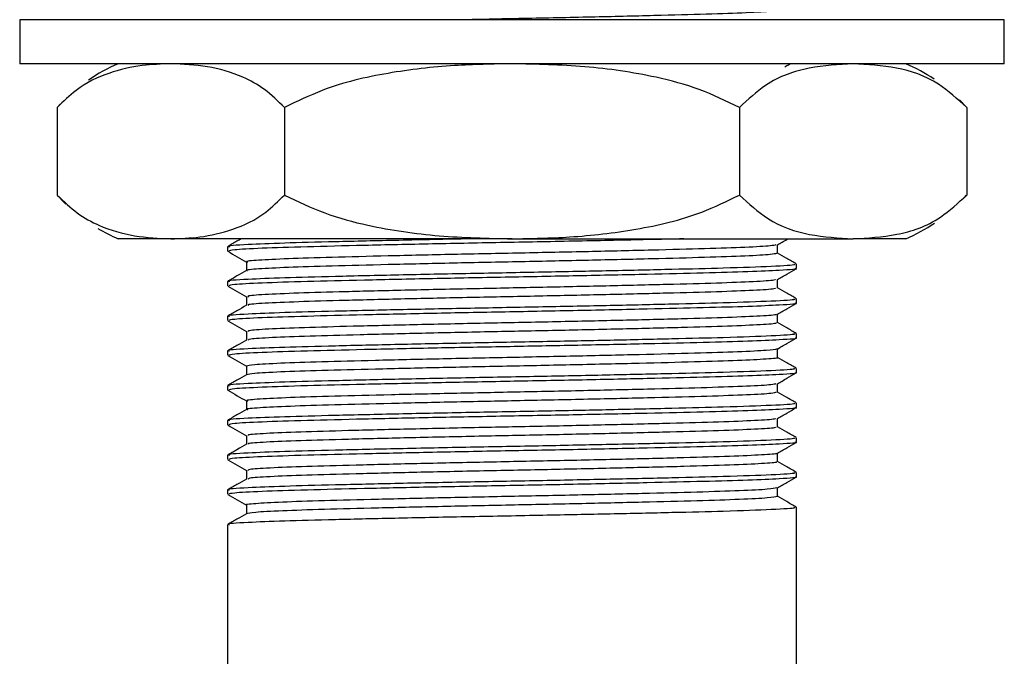
# Model space of a CAD drawing. Units: millimetres. Extents: x 3 to 2496, y 5 to 2495.
# Drawn here: x 1053 to 1098, y 1245 to 1274 of the extents above; entities that cross this region are included whole.
import ezdxf

# ---------------------------------------------------------------- set-up
doc = ezdxf.new("R2010")
doc.units = ezdxf.units.MM

msp = doc.modelspace()

# ---------------------------------------------------------------- linework, layer by layer
at = {"color": 7, "linetype": 'Continuous', "lineweight": 25}
for p, q in [((1052.697, 1274.146), (1052.697, 1272.146)), ((1097.697, 1274.146), (1052.697, 1274.146)), ((1097.697, 1272.146), (1097.697, 1274.146)), ((1097.697, 1272.146), (1052.697, 1272.146)), ((1054.412, 1270.146), (1054.412, 1266.146)), ((1054.549, 1270.295), (1054.419, 1270.154)), ((1064.804, 1270.146), (1064.804, 1266.146)), ((1085.589, 1270.146), (1085.589, 1266.146)), ((1095.981, 1270.146), (1095.981, 1266.146)), ((1095.862, 1266.017), (1095.974, 1266.138)), ((1059.608, 1264.146), (1057.197, 1264.146)), ((1075.197, 1264.146), (1059.608, 1264.146)), ((1075.197, 1264.146), (1090.785, 1264.146)), ((1093.197, 1264.146), (1090.785, 1264.146)), ((1062.197, 1263.782), (1062.197, 1263.584)), ((1088.197, 1262.79), (1088.197, 1262.989)), ((1062.197, 1262.194), (1062.197, 1261.996)), ((1088.197, 1261.203), (1088.197, 1261.401)), ((1062.197, 1260.607), (1062.197, 1260.409)), ((1088.197, 1259.615), (1088.197, 1259.814)), ((1062.197, 1259.019), (1062.197, 1258.821)), ((1088.197, 1258.028), (1088.197, 1258.226)), ((1062.197, 1257.432), (1062.197, 1257.234)), ((1088.197, 1256.44), (1088.197, 1256.639)), ((1062.197, 1255.844), (1062.197, 1255.646)), ((1088.197, 1254.853), (1088.197, 1255.051)), ((1062.197, 1254.257), (1062.197, 1254.059)), ((1088.197, 1253.265), (1088.197, 1253.464)), ((1062.197, 1252.669), (1062.197, 1252.471)), ((1088.197, 1240.113), (1088.197, 1251.876)), ((1062.197, 1251.082), (1062.197, 1216.146))]:
    msp.add_line(p, q, dxfattribs=at)
at = {"color": 7, "linetype": 'Continuous', "lineweight": 25, "flags": 128}
for points in [[(1095.968, 1270.161), (1095.672, 1270.472), (1095.65, 1270.493)], [(1054.425, 1266.132), (1054.721, 1265.821), (1054.812, 1265.731)]]:
    msp.add_lwpolyline(points, dxfattribs=at)
at = {"color": 7, "linetype": 'Continuous', "lineweight": 25}
for centre, start, end in [((1060.363, 1264.799), 113.3141, 124.3985), ((1090.03, 1264.799), 56.1263, 66.6859), ((1060.363, 1271.493), 239.2022, 246.6859), ((1090.03, 1271.493), 293.3141, 304.0666)]:
    msp.add_arc(centre, 8, start, end, dxfattribs=at)
for points, knots in [([(1087.248, 1274.591), (1087.229, 1274.577), (1087.183, 1274.541), (1086.184, 1274.48), (1084.445, 1274.414), (1082.065, 1274.352), (1079.227, 1274.284), (1076.139, 1274.218), (1073.85, 1274.174), (1072.737, 1274.149), (1072.601, 1274.146)], [0, 0, 0, 0, 0.0987705, 0.2471817, 0.3943111, 0.53935, 0.6877181, 0.8349681, 0.9799336, 1, 1, 1, 1]), ([(1059.608, 1272.146), (1059.169, 1272.131), (1058.221, 1272.098), (1056.765, 1271.761), (1055.445, 1271.154), (1054.696, 1270.423), (1054.412, 1270.146)], [0, 0, 0, 0, 0.246257, 0.532339, 0.823175, 1, 1, 1, 1]), ([(1064.804, 1270.146), (1064.503, 1270.439), (1063.892, 1271.032), (1062.702, 1271.66), (1061.268, 1272.076), (1060.164, 1272.123), (1059.608, 1272.146)], [0, 0, 0, 0, 0.1879226, 0.3802653, 0.68811, 1, 1, 1, 1]), ([(1075.197, 1272.146), (1074.319, 1272.131), (1072.423, 1272.098), (1069.51, 1271.761), (1066.871, 1271.154), (1065.371, 1270.423), (1064.804, 1270.146)], [0, 0, 0, 0, 0.2462571, 0.5323389, 0.823175, 1, 1, 1, 1]), ([(1085.589, 1270.146), (1084.986, 1270.439), (1083.765, 1271.032), (1081.385, 1271.66), (1078.516, 1272.076), (1076.308, 1272.123), (1075.197, 1272.146)], [0, 0, 0, 0, 0.187923, 0.380265, 0.68811, 1, 1, 1, 1]), ([(1090.785, 1272.146), (1090.118, 1272.108), (1088.773, 1272.03), (1086.995, 1271.445), (1085.983, 1270.51), (1085.589, 1270.146)], [0, 0, 0, 0, 0.37512, 0.756984, 1, 1, 1, 1]), ([(1087.668, 1272.006), (1087.698, 1272.023), (1087.779, 1272.07), (1087.86, 1272.117), (1087.911, 1272.146)], [0, 0, 0, 0, 0.371485, 1, 1, 1, 1]), ([(1095.981, 1270.146), (1095.556, 1270.533), (1094.539, 1271.461), (1092.761, 1272.032), (1091.449, 1272.108), (1090.785, 1272.146)], [0, 0, 0, 0, 0.261527, 0.626401, 1, 1, 1, 1]), ([(1054.412, 1266.146), (1054.714, 1265.853), (1055.324, 1265.261), (1056.514, 1264.632), (1057.948, 1264.217), (1059.052, 1264.17), (1059.608, 1264.146)], [0, 0, 0, 0, 0.187923, 0.380265, 0.68811, 1, 1, 1, 1]), ([(1059.608, 1264.146), (1060.047, 1264.161), (1060.995, 1264.194), (1062.452, 1264.532), (1063.771, 1265.139), (1064.521, 1265.87), (1064.804, 1266.146)], [0, 0, 0, 0, 0.246257, 0.532339, 0.823175, 1, 1, 1, 1]), ([(1064.804, 1266.146), (1065.408, 1265.853), (1066.628, 1265.261), (1069.008, 1264.632), (1071.877, 1264.217), (1074.085, 1264.17), (1075.197, 1264.146)], [0, 0, 0, 0, 0.187923, 0.380265, 0.68811, 1, 1, 1, 1]), ([(1075.197, 1264.146), (1076.074, 1264.161), (1077.97, 1264.194), (1080.883, 1264.532), (1083.522, 1265.139), (1085.022, 1265.87), (1085.589, 1266.146)], [0, 0, 0, 0, 0.246257, 0.532339, 0.823175, 1, 1, 1, 1]), ([(1085.589, 1266.146), (1086.014, 1265.759), (1087.031, 1264.831), (1088.809, 1264.26), (1090.121, 1264.184), (1090.785, 1264.146)], [0, 0, 0, 0, 0.261527, 0.626401, 1, 1, 1, 1]), ([(1090.785, 1264.146), (1091.452, 1264.185), (1092.797, 1264.262), (1094.575, 1264.847), (1095.587, 1265.783), (1095.981, 1266.146)], [0, 0, 0, 0, 0.37512, 0.756984, 1, 1, 1, 1]), ([(1073.469, 1264.146), (1073.411, 1264.145), (1072.221, 1264.123), (1069.977, 1264.075), (1067.057, 1264.008), (1064.664, 1263.947), (1062.947, 1263.874), (1062.09, 1263.82), (1062.264, 1263.789), (1062.29, 1263.785)], [0, 0, 0, 0, 0.009476, 0.193196, 0.376538, 0.556158, 0.739805, 0.960943, 1, 1, 1, 1]), ([(1062.822, 1264.146), (1062.757, 1264.109), (1062.549, 1263.988), (1062.341, 1263.868), (1062.198, 1263.785)], [0, 0, 0, 0, 0.310693, 1, 1, 1, 1]), ([(1083.048, 1264.146), (1082.506, 1264.133), (1081.063, 1264.098), (1078.243, 1264.038), (1074.876, 1263.975), (1071.509, 1263.91), (1068.394, 1263.841), (1065.699, 1263.777), (1063.652, 1263.711), (1062.387, 1263.643), (1062.296, 1263.602), (1062.254, 1263.584)], [0, 0, 0, 0, 0.070907, 0.188939, 0.304622, 0.421004, 0.539047, 0.654814, 0.775454, 0.897829, 1, 1, 1, 1]), ([(1087.328, 1263.872), (1087.471, 1263.955), (1087.63, 1264.046), (1087.788, 1264.138), (1087.803, 1264.146)], [0, 0, 0, 0, 0.907121, 1, 1, 1, 1]), ([(1087.26, 1263.871), (1087.208, 1263.855), (1087.088, 1263.817), (1085.952, 1263.754), (1084.101, 1263.689), (1081.636, 1263.626), (1078.745, 1263.557), (1075.616, 1263.492), (1072.462, 1263.43), (1069.485, 1263.361), (1066.898, 1263.296), (1064.844, 1263.233), (1063.548, 1263.165), (1062.979, 1263.117), (1063.099, 1263.091), (1063.119, 1263.087)], [0, 0, 0, 0, 0.064741, 0.149148, 0.232375, 0.315081, 0.399479, 0.482789, 0.565424, 0.649809, 0.733199, 0.815768, 0.900138, 0.983604, 1, 1, 1, 1]), ([(1087.334, 1263.479), (1087.334, 1263.545), (1087.335, 1263.677), (1087.334, 1263.809), (1087.334, 1263.875)], [0, 0, 0, 0, 0.5021579, 1, 1, 1, 1]), ([(1062.206, 1263.575), (1062.349, 1263.492), (1062.632, 1263.328), (1062.915, 1263.165), (1063.056, 1263.084)], [0, 0, 0, 0, 0.504348, 1, 1, 1, 1]), ([(1087.28, 1263.478), (1087.226, 1263.461), (1087.106, 1263.422), (1085.954, 1263.357), (1084.101, 1263.292), (1081.636, 1263.229), (1078.745, 1263.16), (1075.616, 1263.095), (1072.462, 1263.033), (1069.485, 1262.964), (1066.899, 1262.899), (1064.842, 1262.836), (1063.553, 1262.768), (1062.983, 1262.721), (1063.091, 1262.697), (1063.105, 1262.694)], [0, 0, 0, 0, 0.069595, 0.154011, 0.237247, 0.319963, 0.404369, 0.487688, 0.570332, 0.654726, 0.738124, 0.820703, 0.905081, 0.988557, 1, 1, 1, 1]), ([(1088.187, 1262.998), (1088.043, 1263.081), (1087.759, 1263.245), (1087.474, 1263.409), (1087.334, 1263.49)], [0, 0, 0, 0, 0.505475, 1, 1, 1, 1]), ([(1088.055, 1262.989), (1088.092, 1262.979), (1088.227, 1262.944), (1087.183, 1262.881), (1085.176, 1262.807), (1082.557, 1262.744), (1079.735, 1262.68), (1076.573, 1262.616), (1073.248, 1262.556), (1069.973, 1262.488), (1067.057, 1262.421), (1064.664, 1262.359), (1062.947, 1262.287), (1062.09, 1262.233), (1062.264, 1262.202), (1062.29, 1262.197)], [0, 0, 0, 0, 0.0365906, 0.1357582, 0.2344341, 0.3109572, 0.3892169, 0.4670974, 0.5489071, 0.6325755, 0.7160721, 0.797873, 0.8815084, 0.9822175, 1, 1, 1, 1]), ([(1088.128, 1262.79), (1088.15, 1262.787), (1088.343, 1262.758), (1087.602, 1262.708), (1086.104, 1262.638), (1084.013, 1262.58), (1081.369, 1262.518), (1078.256, 1262.451), (1074.873, 1262.387), (1071.51, 1262.323), (1068.394, 1262.254), (1065.699, 1262.19), (1063.652, 1262.123), (1062.387, 1262.056), (1062.296, 1262.015), (1062.254, 1261.996)], [0, 0, 0, 0, 0.01275, 0.110906, 0.188846, 0.265067, 0.342155, 0.425728, 0.507637, 0.590042, 0.673622, 0.755591, 0.84101, 0.927658, 1, 1, 1, 1]), ([(1063.056, 1263.087), (1063.056, 1263.021), (1063.056, 1262.89), (1063.056, 1262.759), (1063.056, 1262.693)], [0, 0, 0, 0, 0.5018254, 1, 1, 1, 1]), ([(1087.328, 1262.284), (1087.471, 1262.367), (1087.758, 1262.533), (1088.044, 1262.698), (1088.187, 1262.781)], [0, 0, 0, 0, 0.501363, 1, 1, 1, 1]), ([(1063.057, 1262.694), (1062.914, 1262.612), (1062.627, 1262.446), (1062.341, 1262.281), (1062.198, 1262.197)], [0, 0, 0, 0, 0.498632, 1, 1, 1, 1]), ([(1087.229, 1262.284), (1087.226, 1262.273), (1087.215, 1262.241), (1086.319, 1262.184), (1084.658, 1262.117), (1082.331, 1262.056), (1079.537, 1261.988), (1076.45, 1261.921), (1073.282, 1261.859), (1070.238, 1261.792), (1067.531, 1261.725), (1065.323, 1261.663), (1063.814, 1261.595), (1063.064, 1261.54), (1063.133, 1261.509), (1063.154, 1261.5)], [0, 0, 0, 0, 0.042551, 0.126808, 0.210626, 0.292943, 0.377166, 0.461044, 0.543338, 0.627523, 0.711457, 0.793735, 0.87788, 0.961868, 1, 1, 1, 1]), ([(1087.334, 1261.891), (1087.334, 1261.958), (1087.335, 1262.09), (1087.334, 1262.222), (1087.334, 1262.288)], [0, 0, 0, 0, 0.502207, 1, 1, 1, 1]), ([(1062.206, 1261.987), (1062.349, 1261.905), (1062.632, 1261.741), (1062.915, 1261.577), (1063.056, 1261.496)], [0, 0, 0, 0, 0.504309, 1, 1, 1, 1]), ([(1087.237, 1261.891), (1087.235, 1261.879), (1087.228, 1261.846), (1086.321, 1261.787), (1084.658, 1261.721), (1082.331, 1261.659), (1079.537, 1261.591), (1076.45, 1261.524), (1073.282, 1261.462), (1070.238, 1261.395), (1067.531, 1261.328), (1065.322, 1261.266), (1063.817, 1261.199), (1063.073, 1261.145), (1063.135, 1261.115), (1063.152, 1261.107)], [0, 0, 0, 0, 0.047537, 0.13178, 0.215585, 0.297889, 0.382098, 0.465963, 0.548244, 0.632416, 0.716337, 0.798602, 0.882734, 0.966708, 1, 1, 1, 1]), ([(1088.187, 1261.41), (1088.043, 1261.493), (1087.759, 1261.657), (1087.474, 1261.822), (1087.334, 1261.903)], [0, 0, 0, 0, 0.505525, 1, 1, 1, 1]), ([(1088.055, 1261.401), (1088.092, 1261.392), (1088.227, 1261.357), (1087.183, 1261.293), (1085.176, 1261.22), (1082.557, 1261.156), (1079.735, 1261.093), (1076.573, 1261.029), (1073.248, 1260.968), (1069.973, 1260.901), (1067.057, 1260.833), (1064.664, 1260.772), (1062.947, 1260.699), (1062.09, 1260.645), (1062.264, 1260.614), (1062.29, 1260.61)], [0, 0, 0, 0, 0.036591, 0.135759, 0.234435, 0.310959, 0.389219, 0.467099, 0.54891, 0.632578, 0.716075, 0.797877, 0.881512, 0.982222, 1, 1, 1, 1]), ([(1063.056, 1261.5), (1063.056, 1261.434), (1063.056, 1261.303), (1063.056, 1261.171), (1063.056, 1261.106)], [0, 0, 0, 0, 0.501776, 1, 1, 1, 1]), ([(1063.057, 1261.107), (1062.914, 1261.024), (1062.627, 1260.859), (1062.341, 1260.693), (1062.198, 1260.61)], [0, 0, 0, 0, 0.498591, 1, 1, 1, 1]), ([(1088.128, 1261.203), (1088.15, 1261.199), (1088.343, 1261.17), (1087.602, 1261.12), (1086.104, 1261.051), (1084.013, 1260.993), (1081.369, 1260.93), (1078.256, 1260.863), (1074.873, 1260.8), (1071.51, 1260.735), (1068.394, 1260.666), (1065.699, 1260.602), (1063.652, 1260.536), (1062.387, 1260.468), (1062.296, 1260.427), (1062.254, 1260.409)], [0, 0, 0, 0, 0.01275, 0.110906, 0.188846, 0.265067, 0.342155, 0.425728, 0.507637, 0.590042, 0.673622, 0.755591, 0.84101, 0.927658, 1, 1, 1, 1]), ([(1087.328, 1260.697), (1087.471, 1260.78), (1087.758, 1260.945), (1088.044, 1261.111), (1088.187, 1261.193)], [0, 0, 0, 0, 0.501401, 1, 1, 1, 1]), ([(1087.253, 1260.697), (1087.265, 1260.691), (1087.326, 1260.665), (1086.629, 1260.615), (1085.174, 1260.547), (1082.993, 1260.485), (1080.31, 1260.418), (1077.278, 1260.351), (1074.112, 1260.289), (1071.015, 1260.222), (1068.2, 1260.154), (1065.846, 1260.092), (1064.139, 1260.026), (1063.166, 1259.964), (1063.144, 1259.928), (1063.135, 1259.913)], [0, 0, 0, 0, 0.020611, 0.104544, 0.188788, 0.271129, 0.355004, 0.439282, 0.52165, 0.605464, 0.689774, 0.772174, 0.855924, 0.940264, 1, 1, 1, 1]), ([(1087.334, 1260.304), (1087.334, 1260.37), (1087.335, 1260.502), (1087.334, 1260.634), (1087.334, 1260.7)], [0, 0, 0, 0, 0.502256, 1, 1, 1, 1]), ([(1062.206, 1260.4), (1062.349, 1260.317), (1062.632, 1260.153), (1062.915, 1259.99), (1063.056, 1259.909)], [0, 0, 0, 0, 0.504271, 1, 1, 1, 1]), ([(1087.249, 1260.304), (1087.265, 1260.297), (1087.335, 1260.27), (1086.633, 1260.218), (1085.173, 1260.15), (1082.993, 1260.088), (1080.31, 1260.022), (1077.278, 1259.954), (1074.112, 1259.892), (1071.015, 1259.825), (1068.201, 1259.757), (1065.846, 1259.695), (1064.141, 1259.629), (1063.179, 1259.568), (1063.154, 1259.533), (1063.144, 1259.519)], [0, 0, 0, 0, 0.026057, 0.109901, 0.194054, 0.276306, 0.360091, 0.444279, 0.526558, 0.610282, 0.694502, 0.776814, 0.860474, 0.944723, 1, 1, 1, 1]), ([(1088.187, 1259.823), (1088.043, 1259.906), (1087.759, 1260.07), (1087.474, 1260.234), (1087.334, 1260.315)], [0, 0, 0, 0, 0.505575, 1, 1, 1, 1]), ([(1088.055, 1259.814), (1088.092, 1259.804), (1088.227, 1259.769), (1087.183, 1259.706), (1085.176, 1259.632), (1082.557, 1259.569), (1079.735, 1259.505), (1076.573, 1259.441), (1073.248, 1259.381), (1069.973, 1259.313), (1067.057, 1259.246), (1064.664, 1259.184), (1062.947, 1259.112), (1062.09, 1259.058), (1062.264, 1259.027), (1062.29, 1259.022)], [0, 0, 0, 0, 0.036591, 0.135759, 0.234436, 0.31096, 0.38922, 0.467102, 0.548912, 0.632581, 0.716078, 0.79788, 0.881516, 0.982226, 1, 1, 1, 1]), ([(1088.128, 1259.615), (1088.15, 1259.612), (1088.343, 1259.583), (1087.602, 1259.533), (1086.104, 1259.463), (1084.013, 1259.405), (1081.369, 1259.343), (1078.256, 1259.276), (1074.873, 1259.212), (1071.51, 1259.148), (1068.394, 1259.079), (1065.699, 1259.015), (1063.652, 1258.948), (1062.387, 1258.881), (1062.296, 1258.84), (1062.254, 1258.821)], [0, 0, 0, 0, 0.01275, 0.110906, 0.188846, 0.265067, 0.342155, 0.425728, 0.507637, 0.590042, 0.673622, 0.755591, 0.84101, 0.927658, 1, 1, 1, 1]), ([(1063.056, 1259.912), (1063.056, 1259.847), (1063.056, 1259.715), (1063.056, 1259.584), (1063.056, 1259.518)], [0, 0, 0, 0, 0.501727, 1, 1, 1, 1]), ([(1087.328, 1259.109), (1087.471, 1259.192), (1087.758, 1259.358), (1088.045, 1259.523), (1088.187, 1259.606)], [0, 0, 0, 0, 0.501439, 1, 1, 1, 1]), ([(1063.057, 1259.519), (1062.914, 1259.437), (1062.627, 1259.271), (1062.341, 1259.106), (1062.198, 1259.022)], [0, 0, 0, 0, 0.49855, 1, 1, 1, 1]), ([(1087.326, 1259.11), (1087.209, 1259.088), (1086.974, 1259.045), (1085.618, 1258.977), (1083.625, 1258.914), (1081.056, 1258.849), (1078.097, 1258.78), (1074.946, 1258.717), (1071.811, 1258.653), (1068.901, 1258.584), (1066.411, 1258.521), (1064.518, 1258.456), (1063.283, 1258.388), (1063.134, 1258.346), (1063.06, 1258.325)], [0, 0, 0, 0, 0.08276, 0.16713, 0.249786, 0.333022, 0.417403, 0.500134, 0.583285, 0.667673, 0.750486, 0.83355, 0.917942, 1, 1, 1, 1]), ([(1087.334, 1258.716), (1087.334, 1258.783), (1087.335, 1258.915), (1087.334, 1259.047), (1087.334, 1259.113)], [0, 0, 0, 0, 0.502305, 1, 1, 1, 1]), ([(1062.206, 1258.812), (1062.349, 1258.73), (1062.632, 1258.566), (1062.915, 1258.402), (1063.056, 1258.321)], [0, 0, 0, 0, 0.504232, 1, 1, 1, 1]), ([(1087.314, 1258.717), (1087.319, 1258.715), (1087.426, 1258.693), (1086.883, 1258.648), (1085.643, 1258.58), (1083.618, 1258.517), (1081.058, 1258.452), (1078.096, 1258.384), (1074.946, 1258.32), (1071.811, 1258.256), (1068.901, 1258.187), (1066.41, 1258.124), (1064.52, 1258.06), (1063.301, 1257.993), (1063.153, 1257.951), (1063.082, 1257.932)], [0, 0, 0, 0, 0.004513, 0.087794, 0.172126, 0.254745, 0.337944, 0.422286, 0.504981, 0.588095, 0.672445, 0.75522, 0.838248, 0.922602, 1, 1, 1, 1]), ([(1088.187, 1258.235), (1088.043, 1258.318), (1087.759, 1258.482), (1087.474, 1258.647), (1087.334, 1258.728)], [0, 0, 0, 0, 0.505625, 1, 1, 1, 1]), ([(1088.055, 1258.226), (1088.092, 1258.217), (1088.227, 1258.182), (1087.183, 1258.118), (1085.176, 1258.045), (1082.557, 1257.981), (1079.735, 1257.918), (1076.573, 1257.854), (1073.248, 1257.793), (1069.973, 1257.726), (1067.057, 1257.658), (1064.664, 1257.597), (1062.947, 1257.524), (1062.09, 1257.47), (1062.264, 1257.439), (1062.29, 1257.435)], [0, 0, 0, 0, 0.036591, 0.13576, 0.234437, 0.310961, 0.389222, 0.467104, 0.548914, 0.632584, 0.716082, 0.797884, 0.88152, 0.982231, 1, 1, 1, 1]), ([(1063.056, 1258.325), (1063.056, 1258.259), (1063.056, 1258.128), (1063.056, 1257.996), (1063.056, 1257.931)], [0, 0, 0, 0, 0.501679, 1, 1, 1, 1]), ([(1063.057, 1257.932), (1062.914, 1257.849), (1062.627, 1257.684), (1062.341, 1257.518), (1062.198, 1257.435)], [0, 0, 0, 0, 0.498509, 1, 1, 1, 1]), ([(1088.128, 1258.028), (1088.15, 1258.024), (1088.343, 1257.995), (1087.602, 1257.945), (1086.104, 1257.876), (1084.013, 1257.818), (1081.369, 1257.755), (1078.256, 1257.688), (1074.873, 1257.625), (1071.51, 1257.56), (1068.394, 1257.491), (1065.699, 1257.427), (1063.652, 1257.361), (1062.387, 1257.293), (1062.296, 1257.252), (1062.254, 1257.234)], [0, 0, 0, 0, 0.01275, 0.110906, 0.188846, 0.265067, 0.342155, 0.425728, 0.507637, 0.590042, 0.673622, 0.755591, 0.84101, 0.927658, 1, 1, 1, 1]), ([(1087.328, 1257.522), (1087.471, 1257.605), (1087.758, 1257.77), (1088.045, 1257.936), (1088.187, 1258.018)], [0, 0, 0, 0, 0.501477, 1, 1, 1, 1]), ([(1087.25, 1257.521), (1087.21, 1257.506), (1087.114, 1257.469), (1086.027, 1257.407), (1084.213, 1257.342), (1081.774, 1257.279), (1078.901, 1257.211), (1075.779, 1257.145), (1072.621, 1257.083), (1069.63, 1257.015), (1067.018, 1256.949), (1064.933, 1256.887), (1063.595, 1256.818), (1062.994, 1256.769), (1063.108, 1256.742), (1063.13, 1256.737)], [0, 0, 0, 0, 0.060411, 0.144804, 0.228162, 0.310762, 0.395141, 0.478576, 0.561115, 0.645477, 0.728987, 0.81147, 0.895811, 0.979394, 1, 1, 1, 1]), ([(1087.334, 1257.129), (1087.334, 1257.195), (1087.335, 1257.327), (1087.334, 1257.459), (1087.334, 1257.525)], [0, 0, 0, 0, 0.502354, 1, 1, 1, 1]), ([(1062.206, 1257.225), (1062.349, 1257.142), (1062.632, 1256.978), (1062.915, 1256.815), (1063.056, 1256.734)], [0, 0, 0, 0, 0.504194, 1, 1, 1, 1]), ([(1087.268, 1257.128), (1087.226, 1257.112), (1087.131, 1257.074), (1086.029, 1257.01), (1084.212, 1256.945), (1081.774, 1256.882), (1078.901, 1256.814), (1075.779, 1256.749), (1072.621, 1256.686), (1069.63, 1256.618), (1067.019, 1256.552), (1064.932, 1256.49), (1063.599, 1256.422), (1062.999, 1256.373), (1063.102, 1256.348), (1063.118, 1256.344)], [0, 0, 0, 0, 0.065294, 0.149692, 0.233054, 0.315658, 0.400042, 0.483482, 0.566025, 0.650391, 0.733906, 0.816393, 0.900739, 0.984327, 1, 1, 1, 1]), ([(1088.187, 1256.648), (1088.043, 1256.731), (1087.758, 1256.895), (1087.474, 1257.059), (1087.334, 1257.14)], [0, 0, 0, 0, 0.505675, 1, 1, 1, 1]), ([(1088.055, 1256.639), (1088.092, 1256.629), (1088.227, 1256.594), (1087.183, 1256.531), (1085.176, 1256.457), (1082.557, 1256.394), (1079.735, 1256.33), (1076.573, 1256.266), (1073.248, 1256.206), (1069.973, 1256.138), (1067.057, 1256.071), (1064.664, 1256.009), (1062.947, 1255.937), (1062.09, 1255.883), (1062.264, 1255.852), (1062.29, 1255.847)], [0, 0, 0, 0, 0.036591, 0.135761, 0.234438, 0.310963, 0.389224, 0.467106, 0.548917, 0.632587, 0.716085, 0.797887, 0.881524, 0.982235, 1, 1, 1, 1]), ([(1088.128, 1256.44), (1088.15, 1256.437), (1088.343, 1256.408), (1087.602, 1256.358), (1086.104, 1256.288), (1084.013, 1256.23), (1081.369, 1256.168), (1078.256, 1256.101), (1074.873, 1256.037), (1071.51, 1255.973), (1068.394, 1255.904), (1065.699, 1255.84), (1063.652, 1255.773), (1062.387, 1255.706), (1062.296, 1255.665), (1062.254, 1255.646)], [0, 0, 0, 0, 0.01275, 0.110906, 0.188846, 0.265067, 0.342155, 0.425728, 0.507637, 0.590042, 0.673622, 0.755591, 0.84101, 0.927658, 1, 1, 1, 1]), ([(1063.056, 1256.737), (1063.056, 1256.672), (1063.056, 1256.54), (1063.056, 1256.409), (1063.056, 1256.343)], [0, 0, 0, 0, 0.5016302, 1, 1, 1, 1]), ([(1087.328, 1255.934), (1087.471, 1256.017), (1087.758, 1256.183), (1088.045, 1256.348), (1088.187, 1256.431)], [0, 0, 0, 0, 0.501515, 1, 1, 1, 1]), ([(1063.057, 1256.344), (1062.914, 1256.262), (1062.627, 1256.096), (1062.341, 1255.931), (1062.198, 1255.847)], [0, 0, 0, 0, 0.498467, 1, 1, 1, 1]), ([(1062.206, 1255.637), (1062.349, 1255.555), (1062.632, 1255.391), (1062.915, 1255.227), (1063.056, 1255.146)], [0, 0, 0, 0, 0.504156, 1, 1, 1, 1]), ([(1087.229, 1255.934), (1087.231, 1255.924), (1087.238, 1255.893), (1086.384, 1255.838), (1084.762, 1255.771), (1082.463, 1255.709), (1079.69, 1255.641), (1076.612, 1255.574), (1073.444, 1255.513), (1070.388, 1255.445), (1067.659, 1255.378), (1065.421, 1255.316), (1063.873, 1255.249), (1063.083, 1255.192), (1063.137, 1255.161), (1063.155, 1255.15)], [0, 0, 0, 0, 0.0382773, 0.1225112, 0.2064524, 0.2887675, 0.3729626, 0.4569585, 0.5392605, 0.6234138, 0.7074614, 0.7897565, 0.8738648, 0.9579611, 1, 1, 1, 1]), ([(1087.236, 1255.541), (1087.24, 1255.53), (1087.251, 1255.498), (1086.387, 1255.441), (1084.761, 1255.374), (1082.463, 1255.312), (1079.69, 1255.244), (1076.612, 1255.177), (1073.444, 1255.116), (1070.388, 1255.048), (1067.659, 1254.981), (1065.421, 1254.919), (1063.876, 1254.852), (1063.092, 1254.797), (1063.14, 1254.766), (1063.155, 1254.757)], [0, 0, 0, 0, 0.043686, 0.127836, 0.211694, 0.293927, 0.378039, 0.461951, 0.544171, 0.628241, 0.712205, 0.794419, 0.878443, 0.962456, 1, 1, 1, 1]), ([(1087.334, 1255.541), (1087.334, 1255.608), (1087.335, 1255.74), (1087.334, 1255.872), (1087.334, 1255.938)], [0, 0, 0, 0, 0.502402, 1, 1, 1, 1]), ([(1088.187, 1255.06), (1088.043, 1255.143), (1087.758, 1255.307), (1087.474, 1255.472), (1087.334, 1255.553)], [0, 0, 0, 0, 0.505725, 1, 1, 1, 1]), ([(1088.055, 1255.051), (1088.092, 1255.042), (1088.227, 1255.007), (1087.183, 1254.943), (1085.176, 1254.87), (1082.557, 1254.806), (1079.735, 1254.743), (1076.573, 1254.679), (1073.248, 1254.618), (1069.973, 1254.551), (1067.057, 1254.483), (1064.664, 1254.422), (1062.947, 1254.349), (1062.09, 1254.295), (1062.264, 1254.264), (1062.29, 1254.26)], [0, 0, 0, 0, 0.036591, 0.135761, 0.234439, 0.310964, 0.389226, 0.467108, 0.548919, 0.63259, 0.716088, 0.797891, 0.881528, 0.98224, 1, 1, 1, 1]), ([(1063.056, 1255.15), (1063.056, 1255.084), (1063.056, 1254.953), (1063.056, 1254.821), (1063.056, 1254.756)], [0, 0, 0, 0, 0.501582, 1, 1, 1, 1]), ([(1063.057, 1254.757), (1062.914, 1254.674), (1062.627, 1254.509), (1062.341, 1254.343), (1062.198, 1254.26)], [0, 0, 0, 0, 0.498426, 1, 1, 1, 1]), ([(1088.128, 1254.853), (1088.15, 1254.849), (1088.343, 1254.82), (1087.602, 1254.77), (1086.104, 1254.701), (1084.013, 1254.643), (1081.369, 1254.58), (1078.256, 1254.513), (1074.873, 1254.45), (1071.51, 1254.385), (1068.394, 1254.316), (1065.699, 1254.252), (1063.652, 1254.186), (1062.387, 1254.118), (1062.296, 1254.077), (1062.254, 1254.059)], [0, 0, 0, 0, 0.01275, 0.110906, 0.188846, 0.265067, 0.342155, 0.425728, 0.507637, 0.590042, 0.673622, 0.755591, 0.84101, 0.927658, 1, 1, 1, 1]), ([(1087.328, 1254.347), (1087.471, 1254.43), (1087.758, 1254.595), (1088.045, 1254.761), (1088.187, 1254.843)], [0, 0, 0, 0, 0.501552, 1, 1, 1, 1]), ([(1087.265, 1254.347), (1087.276, 1254.343), (1087.346, 1254.317), (1086.682, 1254.268), (1085.269, 1254.2), (1083.118, 1254.138), (1080.458, 1254.072), (1077.439, 1254.004), (1074.275, 1253.942), (1071.169, 1253.876), (1068.335, 1253.808), (1065.953, 1253.745), (1064.209, 1253.68), (1063.188, 1253.616), (1063.144, 1253.579), (1063.125, 1253.563)], [0, 0, 0, 0, 0.016377, 0.100223, 0.184524, 0.266913, 0.350695, 0.435027, 0.517452, 0.601169, 0.685528, 0.767995, 0.851643, 0.936026, 1, 1, 1, 1]), ([(1087.334, 1253.954), (1087.334, 1254.02), (1087.335, 1254.152), (1087.334, 1254.284), (1087.334, 1254.35)], [0, 0, 0, 0, 0.50245, 1, 1, 1, 1]), ([(1062.206, 1254.05), (1062.349, 1253.967), (1062.632, 1253.803), (1062.915, 1253.64), (1063.056, 1253.559)], [0, 0, 0, 0, 0.504118, 1, 1, 1, 1]), ([(1087.257, 1253.954), (1087.274, 1253.948), (1087.354, 1253.922), (1086.687, 1253.871), (1085.268, 1253.803), (1083.118, 1253.741), (1080.458, 1253.675), (1077.439, 1253.607), (1074.275, 1253.545), (1071.169, 1253.479), (1068.335, 1253.411), (1065.953, 1253.349), (1064.21, 1253.283), (1063.201, 1253.221), (1063.155, 1253.184), (1063.136, 1253.169)], [0, 0, 0, 0, 0.0218749, 0.1056212, 0.1898222, 0.2721136, 0.355797, 0.4400285, 0.5223558, 0.6059735, 0.6902323, 0.7726016, 0.8561507, 0.9404337, 1, 1, 1, 1]), ([(1088.187, 1253.473), (1088.043, 1253.556), (1087.758, 1253.72), (1087.474, 1253.884), (1087.334, 1253.965)], [0, 0, 0, 0, 0.505775, 1, 1, 1, 1]), ([(1088.055, 1253.464), (1088.092, 1253.454), (1088.227, 1253.419), (1087.183, 1253.356), (1085.176, 1253.282), (1082.557, 1253.219), (1079.735, 1253.155), (1076.573, 1253.091), (1073.248, 1253.031), (1069.973, 1252.963), (1067.057, 1252.896), (1064.664, 1252.834), (1062.947, 1252.762), (1062.09, 1252.708), (1062.264, 1252.677), (1062.29, 1252.672)], [0, 0, 0, 0, 0.036592, 0.135762, 0.23444, 0.310966, 0.389227, 0.46711, 0.548922, 0.632593, 0.716091, 0.797894, 0.881532, 0.982244, 1, 1, 1, 1]), ([(1088.128, 1253.265), (1088.15, 1253.262), (1088.343, 1253.233), (1087.602, 1253.183), (1086.104, 1253.113), (1084.013, 1253.055), (1081.369, 1252.993), (1078.256, 1252.926), (1074.873, 1252.862), (1071.51, 1252.798), (1068.394, 1252.729), (1065.699, 1252.665), (1063.652, 1252.598), (1062.387, 1252.531), (1062.296, 1252.49), (1062.254, 1252.471)], [0, 0, 0, 0, 0.01275, 0.110906, 0.188846, 0.265067, 0.342155, 0.425728, 0.507637, 0.590042, 0.673622, 0.755591, 0.84101, 0.927658, 1, 1, 1, 1]), ([(1063.056, 1253.562), (1063.056, 1253.497), (1063.056, 1253.365), (1063.056, 1253.234), (1063.056, 1253.168)], [0, 0, 0, 0, 0.501535, 1, 1, 1, 1]), ([(1087.328, 1252.759), (1087.471, 1252.842), (1087.758, 1253.008), (1088.045, 1253.173), (1088.187, 1253.256)], [0, 0, 0, 0, 0.50159, 1, 1, 1, 1]), ([(1063.057, 1253.169), (1062.914, 1253.087), (1062.627, 1252.921), (1062.341, 1252.756), (1062.198, 1252.672)], [0, 0, 0, 0, 0.498385, 1, 1, 1, 1]), ([(1062.206, 1252.462), (1062.349, 1252.38), (1062.632, 1252.216), (1062.915, 1252.052), (1063.056, 1251.971)], [0, 0, 0, 0, 0.50408, 1, 1, 1, 1]), ([(1087.307, 1252.759), (1087.208, 1252.739), (1087.003, 1252.697), (1085.702, 1252.63), (1083.742, 1252.567), (1081.198, 1252.502), (1078.255, 1252.434), (1075.108, 1252.37), (1071.968, 1252.306), (1069.039, 1252.238), (1066.532, 1252.174), (1064.574, 1252.11), (1063.418, 1252.041), (1062.933, 1251.998), (1063.066, 1251.976), (1063.071, 1251.975)], [0, 0, 0, 0, 0.07841, 0.1628, 0.24558, 0.328688, 0.413084, 0.495948, 0.578968, 0.663366, 0.746321, 0.829249, 0.913646, 0.996692, 1, 1, 1, 1]), ([(1087.333, 1252.366), (1087.23, 1252.345), (1087.022, 1252.302), (1085.704, 1252.233), (1083.742, 1252.17), (1081.198, 1252.106), (1078.255, 1252.037), (1075.108, 1251.973), (1071.967, 1251.909), (1069.041, 1251.841), (1066.525, 1251.777), (1064.599, 1251.713), (1063.327, 1251.645), (1063.15, 1251.602), (1063.063, 1251.582)], [0, 0, 0, 0, 0.083022, 0.167412, 0.250192, 0.3333, 0.417695, 0.50056, 0.583578, 0.667976, 0.750931, 0.833858, 0.918256, 1, 1, 1, 1]), ([(1087.334, 1252.366), (1087.334, 1252.433), (1087.335, 1252.565), (1087.334, 1252.697), (1087.334, 1252.763)], [0, 0, 0, 0, 0.502497, 1, 1, 1, 1]), ([(1088.187, 1251.885), (1088.043, 1251.968), (1087.758, 1252.132), (1087.474, 1252.297), (1087.334, 1252.378)], [0, 0, 0, 0, 0.505825, 1, 1, 1, 1]), ([(1063.056, 1251.975), (1063.056, 1251.909), (1063.056, 1251.778), (1063.056, 1251.646), (1063.056, 1251.581)], [0, 0, 0, 0, 0.501487, 1, 1, 1, 1]), ([(1088.055, 1251.876), (1088.092, 1251.867), (1088.227, 1251.832), (1087.183, 1251.768), (1085.176, 1251.695), (1082.557, 1251.631), (1079.735, 1251.568), (1076.573, 1251.504), (1073.248, 1251.443), (1069.973, 1251.376), (1067.057, 1251.308), (1064.664, 1251.247), (1062.947, 1251.174), (1062.09, 1251.12), (1062.264, 1251.089), (1062.29, 1251.085)], [0, 0, 0, 0, 0.036592, 0.135762, 0.234441, 0.310967, 0.389229, 0.467112, 0.548924, 0.632595, 0.716095, 0.797898, 0.881536, 0.982248, 1, 1, 1, 1]), ([(1063.057, 1251.582), (1062.914, 1251.499), (1062.627, 1251.334), (1062.341, 1251.168), (1062.198, 1251.085)], [0, 0, 0, 0, 0.498343, 1, 1, 1, 1])]:
    msp.add_open_spline(points, degree=3, knots=knots, dxfattribs=at)

doc.saveas('drawing.dxf')
